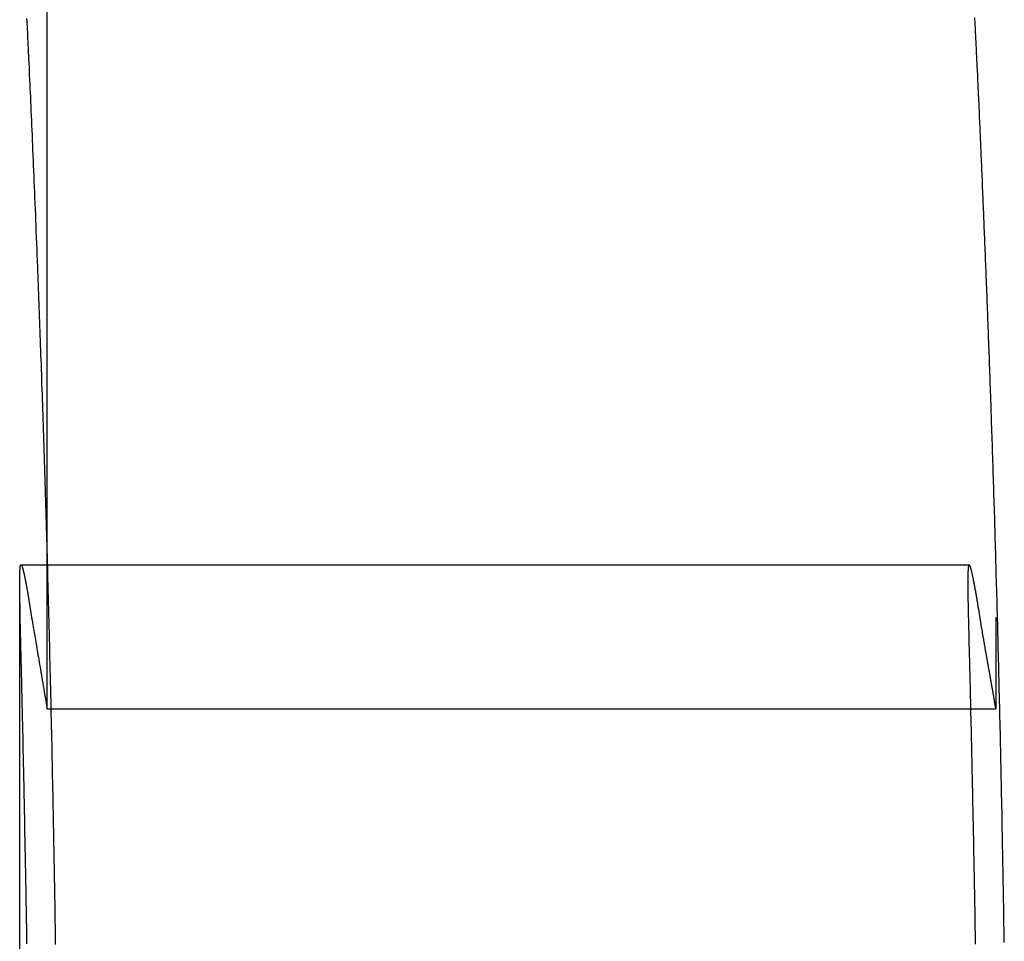
# Model space of a CAD drawing. Extents: x -119 to 398, y -248 to 180.
# Drawn here: x 249 to 250, y 75 to 76 of the extents above; entities that cross this region are included whole.
import ezdxf

# ---------------------------------------------------------------- set-up
doc = ezdxf.new("R2010")
doc.units = 0
doc.header["$LTSCALE"] = 10
doc.linetypes.add('VERDECKT', pattern=[0.375, 0.25, -0.125])
doc.layers.get('0').update_dxf_attribs({"linetype": 'CONTINUOUS'})
doc.layers.add('STEMPEL', color=3, linetype='CONTINUOUS')

# ---------------------------------------------------------------- blocks, each defined once
blk = doc.blocks.new('A$CE3707258')
at = {"color": 1, "linetype": 'VERDECKT', "extrusion": (-2e-16, 1, -2e-16)}
for p, q in [((-49.56443, 78.82901), (-49.56443, 74.96353)), ((-50.76527, 75.15208), (-50.76527, 77.94773)), ((-50.76527, 74.96353), (-50.76527, 75.14587)), ((-50.7651, 75.14587), (-49.59843, 75.14587)), ((-49.6, 72.05302), (-49.6, 75.1227)), ((-50.76527, 74.96353), (-49.56443, 74.96353))]:
    blk.add_line(p, q, dxfattribs=at)
at = {"color": 3, "linetype": 'CONTINUOUS', "extrusion": (-2e-16, 1, -2e-16)}
for p, q in [((-50.79846, 75.14587), (-50.7651, 75.14587)), ((-50.76527, 75.14587), (-50.76527, 75.15208)), ((-50.8, 72.05302), (-50.8, 75.1227))]:
    blk.add_line(p, q, dxfattribs=at)
at = {"color": 3}
for points in [[(-50.7912, 75.8372, 0), (-50.7911, 75.8339, 0), (-50.7909, 75.8304, 0), (-50.7907, 75.8269, 0), (-50.7905, 75.8232, 0), (-50.7903, 75.8194, 0), (-50.7902, 75.8156, 0), (-50.79, 75.8116, 0), (-50.7898, 75.8075, 0), (-50.7896, 75.8032, 0), (-50.7893, 75.7989, 0), (-50.7891, 75.7944, 0), (-50.7889, 75.7898, 0), (-50.7887, 75.7851, 0), (-50.7885, 75.7803, 0), (-50.7882, 75.7754, 0), (-50.788, 75.7703, 0), (-50.7878, 75.7651, 0), (-50.7875, 75.7597, 0), (-50.7873, 75.7543, 0), (-50.787, 75.7487, 0), (-50.7868, 75.7431, 0), (-50.7865, 75.7374, 0), (-50.7862, 75.7316, 0), (-50.786, 75.7258, 0), (-50.7857, 75.7199, 0), (-50.7855, 75.714, 0), (-50.7852, 75.7079, 0), (-50.7849, 75.7018, 0), (-50.7847, 75.6957, 0), (-50.7844, 75.6895, 0), (-50.7841, 75.6832, 0), (-50.7839, 75.6769, 0), (-50.7836, 75.6705, 0), (-50.7833, 75.664, 0), (-50.783, 75.6575, 0), (-50.7828, 75.6509, 0), (-50.7825, 75.6443, 0), (-50.7822, 75.6376, 0), (-50.7819, 75.6308, 0), (-50.7817, 75.624, 0), (-50.7814, 75.6171, 0), (-50.7811, 75.6102, 0), (-50.7808, 75.6032, 0), (-50.7805, 75.5961, 0), (-50.7802, 75.589, 0), (-50.78, 75.5819, 0), (-50.7797, 75.5747, 0), (-50.7794, 75.5674, 0), (-50.7791, 75.5601, 0), (-50.7788, 75.5527, 0), (-50.7785, 75.5453, 0), (-50.7782, 75.5378, 0), (-50.7779, 75.5303, 0), (-50.7776, 75.5227, 0)], [(-50.7776, 75.5227, 0), (-50.7774, 75.5171, 0), (-50.7772, 75.5115, 0), (-50.777, 75.5058, 0), (-50.7768, 75.5001, 0), (-50.7765, 75.4944, 0), (-50.7763, 75.4887, 0), (-50.7761, 75.4829, 0), (-50.7759, 75.4771, 0), (-50.7757, 75.4713, 0), (-50.7754, 75.4654, 0), (-50.7752, 75.4596, 0), (-50.775, 75.4536, 0), (-50.7748, 75.4477, 0), (-50.7746, 75.4417, 0), (-50.7743, 75.4357, 0), (-50.7741, 75.4297, 0), (-50.7739, 75.4236, 0), (-50.7737, 75.4175, 0), (-50.7735, 75.4114, 0), (-50.7732, 75.4052, 0), (-50.773, 75.3991, 0), (-50.7728, 75.3928, 0), (-50.7726, 75.3866, 0), (-50.7724, 75.3803, 0), (-50.7722, 75.374, 0), (-50.7719, 75.3677, 0), (-50.7717, 75.3613, 0), (-50.7715, 75.3549, 0), (-50.7713, 75.3485, 0), (-50.7711, 75.3421, 0), (-50.7709, 75.3356, 0), (-50.7706, 75.3291, 0), (-50.7704, 75.3225, 0), (-50.7702, 75.316, 0), (-50.77, 75.3094, 0), (-50.7698, 75.3027, 0), (-50.7696, 75.2961, 0), (-50.7694, 75.2894, 0), (-50.7691, 75.2827, 0), (-50.7689, 75.2759, 0), (-50.7687, 75.2691, 0), (-50.7685, 75.2623, 0), (-50.7683, 75.2555, 0), (-50.7681, 75.2486, 0), (-50.7679, 75.2417, 0), (-50.7677, 75.2348, 0), (-50.7675, 75.2278, 0), (-50.7673, 75.2208, 0), (-50.767, 75.2138, 0), (-50.7668, 75.2068, 0), (-50.7666, 75.1997, 0), (-50.7664, 75.1926, 0), (-50.7662, 75.1854, 0), (-50.766, 75.1783, 0), (-50.7658, 75.1711, 0), (-50.7656, 75.1639, 0), (-50.7654, 75.1566, 0), (-50.7652, 75.1493, 0), (-50.765, 75.142, 0), (-50.7648, 75.1346, 0), (-50.7646, 75.1273, 0), (-50.7644, 75.1199, 0), (-50.7642, 75.1124, 0), (-50.764, 75.105, 0), (-50.7638, 75.0975, 0), (-50.7636, 75.0899, 0), (-50.7634, 75.0824, 0), (-50.7632, 75.0748, 0), (-50.763, 75.0672, 0), (-50.7628, 75.0595, 0), (-50.7626, 75.0518, 0), (-50.7624, 75.0441, 0), (-50.7622, 75.0364, 0), (-50.7621, 75.0286, 0), (-50.7619, 75.0208, 0), (-50.7617, 75.013, 0), (-50.7615, 75.0051, 0), (-50.7613, 74.9972, 0), (-50.7611, 74.9893, 0), (-50.7609, 74.9814, 0), (-50.7607, 74.9734, 0), (-50.7606, 74.9654, 0), (-50.7604, 74.9574, 0), (-50.7602, 74.9495, 0), (-50.76, 74.9415, 0), (-50.7599, 74.9336, 0), (-50.7597, 74.9257, 0), (-50.7595, 74.9178, 0), (-50.7593, 74.9099, 0), (-50.7592, 74.902, 0), (-50.759, 74.8941, 0), (-50.7588, 74.8863, 0), (-50.7587, 74.8785, 0), (-50.7585, 74.8707, 0), (-50.7584, 74.8629, 0), (-50.7582, 74.8551, 0), (-50.7581, 74.8473, 0), (-50.7579, 74.8396, 0), (-50.7578, 74.8318, 0), (-50.7576, 74.8241, 0), (-50.7575, 74.8164, 0), (-50.7573, 74.8087, 0), (-50.7572, 74.801, 0), (-50.757, 74.7934, 0), (-50.7569, 74.7857, 0), (-50.7568, 74.7781, 0), (-50.7566, 74.7705, 0), (-50.7565, 74.7629, 0), (-50.7564, 74.7553, 0), (-50.7562, 74.7477, 0), (-50.7561, 74.7402, 0), (-50.756, 74.7326, 0), (-50.7558, 74.7251, 0), (-50.7557, 74.7176, 0), (-50.7556, 74.7101, 0), (-50.7555, 74.7026, 0), (-50.7554, 74.6952, 0), (-50.7552, 74.6877, 0), (-50.7551, 74.6803, 0), (-50.755, 74.6728, 0), (-50.7549, 74.6654, 0)], [(-50.7932, 74.7994, 0), (-50.7933, 74.8036, 0), (-50.7933, 74.8078, 0), (-50.7934, 74.8119, 0), (-50.7935, 74.816, 0), (-50.7936, 74.82, 0), (-50.7936, 74.8241, 0), (-50.7937, 74.8281, 0), (-50.7938, 74.832, 0), (-50.7939, 74.836, 0), (-50.7939, 74.8399, 0), (-50.794, 74.8437, 0), (-50.7941, 74.8476, 0), (-50.7942, 74.8514, 0), (-50.7942, 74.8552, 0), (-50.7943, 74.8589, 0), (-50.7944, 74.8626, 0), (-50.7945, 74.8663, 0), (-50.7945, 74.87, 0), (-50.7946, 74.8736, 0), (-50.7947, 74.8772, 0), (-50.7948, 74.8808, 0), (-50.7948, 74.8843, 0), (-50.7949, 74.8878, 0), (-50.795, 74.8913, 0), (-50.7951, 74.8947, 0), (-50.7951, 74.8981, 0), (-50.7952, 74.9015, 0), (-50.7953, 74.9049, 0), (-50.7954, 74.9082, 0), (-50.7954, 74.9115, 0), (-50.7955, 74.9148, 0), (-50.7956, 74.918, 0), (-50.7956, 74.9212, 0), (-50.7957, 74.9244, 0), (-50.7958, 74.9276, 0), (-50.7958, 74.9307, 0), (-50.7959, 74.9338, 0), (-50.796, 74.9369, 0), (-50.7961, 74.9399, 0), (-50.7961, 74.9429, 0), (-50.7962, 74.9459, 0), (-50.7963, 74.9488, 0), (-50.7963, 74.9518, 0), (-50.7964, 74.9547, 0), (-50.7965, 74.9575, 0), (-50.7965, 74.9604, 0), (-50.7966, 74.9632, 0), (-50.7967, 74.966, 0), (-50.7967, 74.9687, 0), (-50.7968, 74.9715, 0), (-50.7968, 74.9742, 0), (-50.7969, 74.9768, 0), (-50.797, 74.9795, 0), (-50.797, 74.9821, 0), (-50.7971, 74.9847, 0), (-50.7972, 74.9873, 0), (-50.7972, 74.9898, 0), (-50.7973, 74.9923, 0), (-50.7973, 74.9948, 0), (-50.7974, 74.9973, 0), (-50.7975, 74.9997, 0), (-50.7975, 75.0021, 0), (-50.7976, 75.0045, 0), (-50.7976, 75.0068, 0), (-50.7977, 75.0092, 0), (-50.7977, 75.0115, 0), (-50.7978, 75.0137, 0), (-50.7978, 75.016, 0), (-50.7979, 75.0182, 0), (-50.798, 75.0204, 0), (-50.798, 75.0226, 0), (-50.7981, 75.0248, 0), (-50.7981, 75.0269, 0), (-50.7982, 75.029, 0), (-50.7982, 75.0311, 0), (-50.7983, 75.0332, 0), (-50.7983, 75.0352, 0), (-50.7984, 75.0373, 0), (-50.7984, 75.0393, 0), (-50.7985, 75.0413, 0), (-50.7985, 75.0432, 0), (-50.7986, 75.0452, 0), (-50.7986, 75.0471, 0), (-50.7986, 75.049, 0), (-50.7987, 75.0509, 0), (-50.7987, 75.0528, 0), (-50.7988, 75.0546, 0), (-50.7988, 75.0565, 0), (-50.7989, 75.0583, 0), (-50.7989, 75.0601, 0), (-50.7989, 75.0618, 0), (-50.799, 75.0636, 0), (-50.799, 75.0653, 0), (-50.7991, 75.067, 0), (-50.7991, 75.0687, 0), (-50.7991, 75.0704, 0), (-50.7992, 75.072, 0), (-50.7992, 75.0737, 0), (-50.7992, 75.0753, 0), (-50.7993, 75.0769, 0), (-50.7993, 75.0785, 0), (-50.7993, 75.08, 0), (-50.7994, 75.0815, 0), (-50.7994, 75.0831, 0), (-50.7994, 75.0845, 0), (-50.7995, 75.086, 0), (-50.7995, 75.0875, 0), (-50.7995, 75.0889, 0), (-50.7995, 75.0903, 0), (-50.7996, 75.0917, 0), (-50.7996, 75.0931, 0), (-50.7996, 75.0945, 0), (-50.7996, 75.0958, 0), (-50.7997, 75.0971, 0), (-50.7997, 75.0984, 0), (-50.7997, 75.0997, 0), (-50.7997, 75.101, 0), (-50.7997, 75.1022, 0), (-50.7998, 75.1035, 0), (-50.7998, 75.1047, 0), (-50.7998, 75.1059, 0), (-50.7998, 75.107, 0), (-50.7998, 75.1082, 0), (-50.7998, 75.1093, 0), (-50.7998, 75.1104, 0), (-50.7999, 75.1115, 0), (-50.7999, 75.1126, 0), (-50.7999, 75.1137, 0), (-50.7999, 75.1147, 0), (-50.7999, 75.1158, 0), (-50.7999, 75.1168, 0), (-50.7999, 75.1178, 0), (-50.7999, 75.1187, 0), (-50.7999, 75.1197, 0), (-50.7999, 75.1206, 0), (-50.7999, 75.1215, 0), (-50.7999, 75.1224, 0), (-50.7999, 75.1233, 0), (-50.7999, 75.1242, 0), (-50.7999, 75.125, 0), (-50.7999, 75.1259, 0), (-50.7999, 75.1267, 0), (-50.7999, 75.1275, 0), (-50.7999, 75.1282, 0), (-50.7999, 75.129, 0), (-50.7999, 75.1297, 0), (-50.7999, 75.1305, 0), (-50.7999, 75.1312, 0), (-50.7999, 75.1319, 0), (-50.7999, 75.1325, 0), (-50.7999, 75.1332, 0), (-50.7998, 75.1338, 0), (-50.7998, 75.1344, 0), (-50.7998, 75.135, 0), (-50.7998, 75.1356, 0), (-50.7998, 75.1362, 0), (-50.7998, 75.1368, 0), (-50.7997, 75.1373, 0), (-50.7997, 75.1378, 0), (-50.7997, 75.1383, 0), (-50.7997, 75.1388, 0), (-50.7997, 75.1393, 0), (-50.7996, 75.1397, 0), (-50.7996, 75.1402, 0), (-50.7996, 75.1406, 0), (-50.7995, 75.141, 0), (-50.7995, 75.1414, 0), (-50.7995, 75.1417, 0), (-50.7995, 75.1421, 0), (-50.7994, 75.1424, 0), (-50.7994, 75.1428, 0), (-50.7994, 75.1431, 0), (-50.7993, 75.1434, 0), (-50.7993, 75.1436, 0), (-50.7992, 75.1439, 0), (-50.7992, 75.1441, 0), (-50.7992, 75.1444, 0), (-50.7991, 75.1446, 0), (-50.7991, 75.1448, 0), (-50.799, 75.1449, 0), (-50.799, 75.1451, 0), (-50.7989, 75.1452, 0), (-50.7989, 75.1454, 0), (-50.7988, 75.1455, 0), (-50.7988, 75.1456, 0), (-50.7987, 75.1457, 0), (-50.7987, 75.1457, 0), (-50.7986, 75.1458, 0), (-50.7986, 75.1458, 0), (-50.7985, 75.1459, 0), (-50.7985, 75.1459, 0)], [(-50.7908, 74.666, 0), (-50.7909, 74.6718, 0), (-50.791, 74.6776, 0), (-50.791, 74.6833, 0), (-50.7911, 74.6889, 0), (-50.7912, 74.6946, 0), (-50.7913, 74.7001, 0), (-50.7914, 74.7057, 0), (-50.7915, 74.7112, 0), (-50.7916, 74.7167, 0), (-50.7917, 74.7221, 0), (-50.7918, 74.7276, 0), (-50.7919, 74.7329, 0), (-50.792, 74.7383, 0), (-50.7921, 74.7436, 0), (-50.7922, 74.7488, 0), (-50.7923, 74.754, 0), (-50.7924, 74.7592, 0), (-50.7925, 74.7644, 0), (-50.7926, 74.7695, 0), (-50.7927, 74.7746, 0), (-50.7928, 74.7796, 0), (-50.7929, 74.7846, 0), (-50.793, 74.7896, 0), (-50.7931, 74.7945, 0), (-50.7932, 74.7994, 0)]]:
    blk.add_polyline3d(points, dxfattribs=at)
at = {"color": 1}
for points in [[(-49.5771, 75.5227, 0), (-49.5773, 75.5269, 0), (-49.5774, 75.5311, 0), (-49.5776, 75.5352, 0), (-49.5778, 75.5394, 0), (-49.5779, 75.5435, 0), (-49.5781, 75.5476, 0), (-49.5783, 75.5517, 0), (-49.5784, 75.5558, 0), (-49.5786, 75.5598, 0), (-49.5787, 75.5639, 0), (-49.5789, 75.5679, 0), (-49.5791, 75.5719, 0), (-49.5792, 75.5759, 0), (-49.5794, 75.5799, 0), (-49.5796, 75.5838, 0), (-49.5797, 75.5878, 0), (-49.5799, 75.5917, 0), (-49.58, 75.5956, 0), (-49.5802, 75.5995, 0), (-49.5804, 75.6033, 0), (-49.5805, 75.6072, 0), (-49.5807, 75.611, 0), (-49.5808, 75.6148, 0), (-49.581, 75.6186, 0), (-49.5812, 75.6224, 0), (-49.5813, 75.6262, 0), (-49.5815, 75.6299, 0), (-49.5816, 75.6336, 0), (-49.5818, 75.6374, 0), (-49.5819, 75.641, 0), (-49.5821, 75.6447, 0), (-49.5823, 75.6484, 0), (-49.5824, 75.652, 0), (-49.5826, 75.6556, 0), (-49.5827, 75.6592, 0), (-49.5829, 75.6628, 0), (-49.583, 75.6663, 0), (-49.5832, 75.6699, 0), (-49.5833, 75.6734, 0), (-49.5835, 75.6769, 0), (-49.5836, 75.6804, 0), (-49.5838, 75.6838, 0), (-49.5839, 75.6873, 0), (-49.5841, 75.6907, 0), (-49.5842, 75.6941, 0), (-49.5844, 75.6975, 0), (-49.5845, 75.7008, 0), (-49.5847, 75.7042, 0), (-49.5848, 75.7075, 0), (-49.585, 75.7108, 0), (-49.5851, 75.7141, 0), (-49.5853, 75.7173, 0), (-49.5854, 75.7206, 0), (-49.5856, 75.7238, 0), (-49.5857, 75.727, 0), (-49.5858, 75.7302, 0), (-49.586, 75.7333, 0), (-49.5861, 75.7365, 0), (-49.5863, 75.7396, 0), (-49.5864, 75.7427, 0), (-49.5866, 75.7458, 0), (-49.5867, 75.7488, 0), (-49.5868, 75.7519, 0), (-49.587, 75.7549, 0), (-49.5871, 75.7579, 0), (-49.5873, 75.7609, 0), (-49.5874, 75.7638, 0), (-49.5875, 75.7668, 0), (-49.5877, 75.7697, 0), (-49.5878, 75.7726, 0), (-49.588, 75.7754, 0), (-49.5881, 75.7783, 0), (-49.5882, 75.7811, 0), (-49.5884, 75.7839, 0), (-49.5885, 75.7867, 0), (-49.5886, 75.7894, 0), (-49.5888, 75.7922, 0), (-49.5889, 75.7949, 0), (-49.589, 75.7976, 0), (-49.5892, 75.8003, 0), (-49.5893, 75.8029, 0), (-49.5894, 75.8055, 0), (-49.5895, 75.8081, 0), (-49.5897, 75.8107, 0), (-49.5898, 75.8133, 0), (-49.5899, 75.8158, 0), (-49.5901, 75.8184, 0), (-49.5902, 75.8208, 0), (-49.5903, 75.8233, 0), (-49.5904, 75.8258, 0), (-49.5906, 75.8282, 0), (-49.5907, 75.8306, 0), (-49.5908, 75.833, 0), (-49.5909, 75.8353, 0), (-49.5911, 75.8377, 0)], [(-49.5538, 74.668, 0), (-49.5539, 74.6757, 0), (-49.554, 74.6834, 0), (-49.5542, 74.6911, 0), (-49.5543, 74.6988, 0), (-49.5544, 74.7065, 0), (-49.5545, 74.7141, 0), (-49.5547, 74.7217, 0), (-49.5548, 74.7293, 0), (-49.5549, 74.7369, 0), (-49.5551, 74.7444, 0), (-49.5552, 74.752, 0), (-49.5553, 74.7595, 0), (-49.5555, 74.7669, 0), (-49.5556, 74.7744, 0), (-49.5557, 74.7818, 0), (-49.5559, 74.7892, 0), (-49.556, 74.7966, 0), (-49.5562, 74.804, 0), (-49.5563, 74.8114, 0), (-49.5564, 74.8187, 0), (-49.5566, 74.826, 0), (-49.5567, 74.8332, 0), (-49.5569, 74.8405, 0), (-49.557, 74.8477, 0), (-49.5572, 74.8549, 0), (-49.5573, 74.8621, 0), (-49.5575, 74.8693, 0), (-49.5576, 74.8764, 0), (-49.5578, 74.8835, 0), (-49.5579, 74.8906, 0), (-49.5581, 74.8976, 0), (-49.5582, 74.9046, 0), (-49.5584, 74.9116, 0), (-49.5585, 74.9186, 0), (-49.5587, 74.9255, 0), (-49.5588, 74.9324, 0), (-49.559, 74.9393, 0), (-49.5591, 74.9462, 0), (-49.5593, 74.953, 0), (-49.5595, 74.9598, 0), (-49.5596, 74.9666, 0), (-49.5598, 74.9733, 0), (-49.5599, 74.9801, 0), (-49.5601, 74.9867, 0), (-49.5603, 74.9934, 0), (-49.5604, 75, 0), (-49.5606, 75.0066, 0), (-49.5607, 75.0132, 0), (-49.5609, 75.0197, 0), (-49.5611, 75.0262, 0), (-49.5612, 75.0327, 0), (-49.5614, 75.0392, 0), (-49.5616, 75.0456, 0), (-49.5617, 75.0519, 0), (-49.5619, 75.0583, 0), (-49.562, 75.0646, 0), (-49.5622, 75.0709, 0), (-49.5624, 75.0772, 0), (-49.5625, 75.0834, 0), (-49.5627, 75.0896, 0), (-49.5629, 75.0957, 0), (-49.563, 75.1018, 0), (-49.5632, 75.1079, 0), (-49.5634, 75.114, 0), (-49.5635, 75.12, 0), (-49.5637, 75.126, 0), (-49.5639, 75.1319, 0), (-49.564, 75.1378, 0), (-49.5642, 75.1437, 0), (-49.5644, 75.1496, 0), (-49.5645, 75.1554, 0), (-49.5647, 75.1612, 0), (-49.5649, 75.1669, 0), (-49.565, 75.1726, 0), (-49.5652, 75.1783, 0), (-49.5654, 75.1839, 0), (-49.5655, 75.1896, 0), (-49.5657, 75.1952, 0), (-49.5659, 75.2008, 0), (-49.566, 75.2064, 0), (-49.5662, 75.2119, 0), (-49.5664, 75.2175, 0), (-49.5665, 75.223, 0), (-49.5667, 75.2285, 0), (-49.5669, 75.234, 0), (-49.567, 75.2394, 0), (-49.5672, 75.2449, 0), (-49.5674, 75.2503, 0), (-49.5675, 75.2557, 0), (-49.5677, 75.2611, 0), (-49.5679, 75.2664, 0), (-49.568, 75.2718, 0), (-49.5682, 75.2771, 0), (-49.5684, 75.2824, 0), (-49.5686, 75.2877, 0), (-49.5687, 75.2929, 0), (-49.5689, 75.2982, 0), (-49.5691, 75.3034, 0), (-49.5692, 75.3086, 0), (-49.5694, 75.3138, 0), (-49.5696, 75.3189, 0), (-49.5698, 75.3241, 0), (-49.5699, 75.3292, 0), (-49.5701, 75.3343, 0), (-49.5703, 75.3394, 0), (-49.5705, 75.3445, 0), (-49.5706, 75.3495, 0), (-49.5708, 75.3545, 0), (-49.571, 75.3596, 0), (-49.5711, 75.3645, 0), (-49.5713, 75.3695, 0), (-49.5715, 75.3745, 0), (-49.5717, 75.3794, 0), (-49.5718, 75.3843, 0), (-49.572, 75.3892, 0), (-49.5722, 75.3941, 0), (-49.5724, 75.3989, 0), (-49.5725, 75.4037, 0), (-49.5727, 75.4086, 0), (-49.5729, 75.4134, 0), (-49.5731, 75.4181, 0), (-49.5732, 75.4229, 0), (-49.5734, 75.4276, 0), (-49.5736, 75.4323, 0), (-49.5738, 75.437, 0), (-49.5739, 75.4417, 0), (-49.5741, 75.4464, 0), (-49.5743, 75.451, 0), (-49.5745, 75.4556, 0), (-49.5746, 75.4602, 0), (-49.5748, 75.4648, 0), (-49.575, 75.4694, 0), (-49.5752, 75.4739, 0), (-49.5753, 75.4785, 0), (-49.5755, 75.483, 0), (-49.5757, 75.4875, 0), (-49.5759, 75.4919, 0), (-49.576, 75.4964, 0), (-49.5762, 75.5008, 0), (-49.5764, 75.5052, 0), (-49.5766, 75.5096, 0), (-49.5767, 75.514, 0), (-49.5769, 75.5184, 0), (-49.5771, 75.5227, 0)], [(-50.7985, 75.1459, 0), (-50.7984, 75.1459, 0), (-50.7984, 75.1459, 0), (-50.7983, 75.1458, 0), (-50.7983, 75.1458, 0), (-50.7982, 75.1458, 0), (-50.7982, 75.1458, 0), (-50.7981, 75.1457, 0), (-50.7981, 75.1457, 0), (-50.798, 75.1456, 0), (-50.798, 75.1456, 0), (-50.7979, 75.1455, 0), (-50.7979, 75.1454, 0), (-50.7978, 75.1454, 0), (-50.7978, 75.1453, 0), (-50.7977, 75.1452, 0), (-50.7977, 75.1451, 0), (-50.7976, 75.145, 0), (-50.7976, 75.1449, 0), (-50.7975, 75.1448, 0), (-50.7975, 75.1447, 0), (-50.7974, 75.1445, 0), (-50.7973, 75.1444, 0), (-50.7973, 75.1443, 0), (-50.7972, 75.1441, 0), (-50.7972, 75.144, 0), (-50.7971, 75.1438, 0), (-50.797, 75.1437, 0), (-50.797, 75.1435, 0), (-50.7969, 75.1433, 0), (-50.7969, 75.1432, 0), (-50.7968, 75.143, 0), (-50.7967, 75.1428, 0), (-50.7967, 75.1426, 0), (-50.7966, 75.1424, 0), (-50.7965, 75.1422, 0), (-50.7965, 75.142, 0), (-50.7964, 75.1418, 0), (-50.7963, 75.1415, 0), (-50.7963, 75.1413, 0), (-50.7962, 75.1411, 0), (-50.7961, 75.1408, 0), (-50.7961, 75.1406, 0), (-50.796, 75.1403, 0), (-50.7959, 75.1401, 0), (-50.7958, 75.1398, 0), (-50.7958, 75.1395, 0), (-50.7957, 75.1392, 0), (-50.7956, 75.139, 0), (-50.7956, 75.1387, 0), (-50.7955, 75.1384, 0), (-50.7954, 75.1381, 0), (-50.7953, 75.1378, 0), (-50.7952, 75.1374, 0), (-50.7952, 75.1371, 0), (-50.7951, 75.1368, 0), (-50.795, 75.1365, 0), (-50.7949, 75.1361, 0), (-50.7949, 75.1358, 0), (-50.7948, 75.1354, 0), (-50.7947, 75.1351, 0), (-50.7946, 75.1347, 0), (-50.7945, 75.1343, 0), (-50.7944, 75.134, 0), (-50.7944, 75.1336, 0), (-50.7943, 75.1332, 0), (-50.7942, 75.1328, 0), (-50.7941, 75.1324, 0), (-50.794, 75.132, 0), (-50.7939, 75.1316, 0), (-50.7938, 75.1312, 0), (-50.7938, 75.1308, 0), (-50.7937, 75.1303, 0), (-50.7936, 75.1299, 0), (-50.7935, 75.1295, 0), (-50.7934, 75.129, 0), (-50.7933, 75.1286, 0), (-50.7932, 75.1281, 0), (-50.7931, 75.1276, 0), (-50.793, 75.1272, 0), (-50.7929, 75.1267, 0), (-50.7928, 75.1262, 0), (-50.7927, 75.1257, 0), (-50.7927, 75.1252, 0), (-50.7926, 75.1247, 0), (-50.7925, 75.1242, 0), (-50.7924, 75.1237, 0), (-50.7923, 75.1232, 0), (-50.7922, 75.1227, 0), (-50.7921, 75.1221, 0), (-50.792, 75.1216, 0), (-50.7919, 75.1211, 0), (-50.7918, 75.1205, 0), (-50.7917, 75.12, 0), (-50.7916, 75.1194, 0), (-50.7915, 75.1188, 0), (-50.7914, 75.1183, 0), (-50.7912, 75.1177, 0), (-50.7911, 75.1171, 0), (-50.791, 75.1165, 0), (-50.7909, 75.1159, 0), (-50.7908, 75.1153, 0), (-50.7907, 75.1147, 0), (-50.7906, 75.1141, 0), (-50.7905, 75.1135, 0), (-50.7904, 75.1129, 0), (-50.7903, 75.1122, 0), (-50.7902, 75.1116, 0), (-50.7901, 75.111, 0), (-50.79, 75.1103, 0), (-50.7898, 75.1097, 0), (-50.7897, 75.109, 0), (-50.7896, 75.1083, 0), (-50.7895, 75.1077, 0), (-50.7894, 75.107, 0), (-50.7893, 75.1063, 0), (-50.7892, 75.1056, 0), (-50.789, 75.1049, 0), (-50.7889, 75.1042, 0), (-50.7888, 75.1035, 0), (-50.7887, 75.1028, 0), (-50.7886, 75.1021, 0), (-50.7884, 75.1013, 0), (-50.7883, 75.1006, 0), (-50.7882, 75.0999, 0), (-50.7881, 75.0991, 0), (-50.788, 75.0984, 0), (-50.7878, 75.0976, 0), (-50.7877, 75.0969, 0), (-50.7876, 75.0961, 0), (-50.7875, 75.0953, 0), (-50.7873, 75.0946, 0), (-50.7872, 75.0938, 0), (-50.7871, 75.093, 0), (-50.787, 75.0922, 0), (-50.7868, 75.0914, 0), (-50.7867, 75.0906, 0), (-50.7866, 75.0898, 0), (-50.7865, 75.0889, 0), (-50.7863, 75.0881, 0), (-50.7862, 75.0873, 0), (-50.7861, 75.0864, 0), (-50.7859, 75.0856, 0), (-50.7858, 75.0847, 0), (-50.7857, 75.0839, 0), (-50.7855, 75.083, 0), (-50.7854, 75.0822, 0), (-50.7853, 75.0812, 0), (-50.7851, 75.0802, 0), (-50.7849, 75.0791, 0), (-50.7847, 75.0779, 0), (-50.7845, 75.0765, 0), (-50.7843, 75.0751, 0), (-50.784, 75.0736, 0), (-50.7837, 75.072, 0), (-50.7834, 75.0702, 0), (-50.7831, 75.0684, 0), (-50.7828, 75.0665, 0), (-50.7825, 75.0646, 0), (-50.7821, 75.0625, 0), (-50.7818, 75.0603, 0), (-50.7814, 75.0581, 0), (-50.781, 75.0558, 0), (-50.7806, 75.0534, 0), (-50.7802, 75.0509, 0), (-50.7797, 75.0484, 0), (-50.7793, 75.0458, 0), (-50.7788, 75.0431, 0), (-50.7784, 75.0404, 0), (-50.7779, 75.0376, 0), (-50.7774, 75.0347, 0), (-50.7769, 75.0318, 0), (-50.7764, 75.0288, 0), (-50.7759, 75.0257, 0), (-50.7753, 75.0226, 0), (-50.7748, 75.0195, 0), (-50.7742, 75.0163, 0), (-50.7737, 75.013, 0), (-50.7731, 75.0097, 0), (-50.7725, 75.0064, 0), (-50.772, 75.003, 0), (-50.7714, 74.9996, 0), (-50.7708, 74.9961, 0), (-50.7702, 74.9926, 0), (-50.7696, 74.9891, 0), (-50.769, 74.9855, 0), (-50.7684, 74.9819, 0), (-50.7678, 74.9783, 0), (-50.7671, 74.9746, 0), (-50.7665, 74.9709, 0), (-50.7659, 74.9672, 0), (-50.7653, 74.9635, 0)], [(-49.5984, 75.1459, 0), (-49.5985, 75.1459, 0), (-49.5985, 75.1459, 0), (-49.5985, 75.1458, 0), (-49.5985, 75.1458, 0), (-49.5986, 75.1458, 0), (-49.5986, 75.1458, 0), (-49.5986, 75.1458, 0), (-49.5987, 75.1457, 0), (-49.5987, 75.1457, 0), (-49.5987, 75.1457, 0), (-49.5987, 75.1456, 0), (-49.5988, 75.1456, 0), (-49.5988, 75.1455, 0), (-49.5988, 75.1455, 0), (-49.5989, 75.1454, 0), (-49.5989, 75.1453, 0), (-49.5989, 75.1453, 0), (-49.5989, 75.1452, 0), (-49.599, 75.1451, 0), (-49.599, 75.145, 0), (-49.599, 75.145, 0), (-49.599, 75.1449, 0), (-49.5991, 75.1448, 0), (-49.5991, 75.1447, 0), (-49.5991, 75.1446, 0), (-49.5991, 75.1445, 0), (-49.5991, 75.1444, 0), (-49.5992, 75.1443, 0), (-49.5992, 75.1441, 0), (-49.5992, 75.144, 0), (-49.5992, 75.1439, 0), (-49.5993, 75.1437, 0), (-49.5993, 75.1436, 0), (-49.5993, 75.1435, 0), (-49.5993, 75.1433, 0), (-49.5993, 75.1432, 0), (-49.5994, 75.143, 0), (-49.5994, 75.1429, 0), (-49.5994, 75.1427, 0), (-49.5994, 75.1425, 0), (-49.5994, 75.1424, 0), (-49.5994, 75.1422, 0), (-49.5995, 75.142, 0), (-49.5995, 75.1418, 0), (-49.5995, 75.1416, 0), (-49.5995, 75.1414, 0), (-49.5995, 75.1412, 0), (-49.5996, 75.141, 0), (-49.5996, 75.1408, 0), (-49.5996, 75.1406, 0), (-49.5996, 75.1404, 0), (-49.5996, 75.1402, 0), (-49.5996, 75.1399, 0), (-49.5996, 75.1397, 0), (-49.5997, 75.1395, 0), (-49.5997, 75.1392, 0), (-49.5997, 75.139, 0), (-49.5997, 75.1387, 0), (-49.5997, 75.1385, 0), (-49.5997, 75.1382, 0), (-49.5997, 75.138, 0), (-49.5997, 75.1377, 0), (-49.5998, 75.1374, 0), (-49.5998, 75.1371, 0), (-49.5998, 75.1368, 0), (-49.5998, 75.1366, 0), (-49.5998, 75.1363, 0), (-49.5998, 75.136, 0), (-49.5998, 75.1357, 0), (-49.5998, 75.1354, 0), (-49.5998, 75.135, 0), (-49.5999, 75.1347, 0), (-49.5999, 75.1344, 0), (-49.5999, 75.1341, 0), (-49.5999, 75.1337, 0), (-49.5999, 75.1334, 0), (-49.5999, 75.1331, 0), (-49.5999, 75.1327, 0), (-49.5999, 75.1324, 0), (-49.5999, 75.132, 0), (-49.5999, 75.1316, 0), (-49.5999, 75.1313, 0), (-49.5999, 75.1309, 0), (-49.5999, 75.1305, 0), (-49.5999, 75.1301, 0), (-49.5999, 75.1298, 0), (-49.6, 75.1294, 0), (-49.6, 75.129, 0), (-49.6, 75.1286, 0), (-49.6, 75.1281, 0), (-49.6, 75.1277, 0), (-49.6, 75.1273, 0), (-49.6, 75.1269, 0), (-49.6, 75.1265, 0), (-49.6, 75.126, 0), (-49.6, 75.1256, 0), (-49.6, 75.1252, 0), (-49.6, 75.1247, 0), (-49.6, 75.1242, 0), (-49.6, 75.1238, 0), (-49.6, 75.1233, 0), (-49.6, 75.1229, 0), (-49.6, 75.1224, 0), (-49.6, 75.1219, 0), (-49.6, 75.1214, 0), (-49.6, 75.1209, 0), (-49.6, 75.1204, 0), (-49.6, 75.1199, 0), (-49.6, 75.1194, 0), (-49.6, 75.1189, 0), (-49.6, 75.1184, 0), (-49.6, 75.1179, 0), (-49.6, 75.1173, 0), (-49.6, 75.1168, 0), (-49.6, 75.1163, 0), (-49.6, 75.1157, 0), (-49.6, 75.1152, 0), (-49.6, 75.1146, 0), (-49.5999, 75.114, 0), (-49.5999, 75.1135, 0), (-49.5999, 75.1129, 0), (-49.5999, 75.1123, 0), (-49.5999, 75.1117, 0), (-49.5999, 75.1112, 0), (-49.5999, 75.1106, 0), (-49.5999, 75.11, 0), (-49.5999, 75.1094, 0), (-49.5999, 75.1087, 0), (-49.5999, 75.1081, 0), (-49.5999, 75.1075, 0), (-49.5999, 75.1069, 0), (-49.5999, 75.1062, 0), (-49.5999, 75.1056, 0), (-49.5998, 75.105, 0), (-49.5998, 75.1043, 0), (-49.5998, 75.1037, 0), (-49.5998, 75.103, 0), (-49.5998, 75.1023, 0), (-49.5998, 75.1017, 0), (-49.5998, 75.101, 0), (-49.5998, 75.1003, 0), (-49.5998, 75.0996, 0), (-49.5998, 75.0989, 0), (-49.5997, 75.0982, 0), (-49.5997, 75.0975, 0), (-49.5997, 75.0968, 0), (-49.5997, 75.0961, 0), (-49.5997, 75.0953, 0), (-49.5997, 75.0946, 0), (-49.5997, 75.0939, 0), (-49.5996, 75.0931, 0), (-49.5996, 75.0924, 0), (-49.5996, 75.0916, 0), (-49.5996, 75.0909, 0), (-49.5996, 75.0901, 0), (-49.5996, 75.0893, 0), (-49.5996, 75.0885, 0), (-49.5995, 75.0878, 0), (-49.5995, 75.087, 0), (-49.5995, 75.0862, 0), (-49.5995, 75.0854, 0), (-49.5995, 75.0846, 0), (-49.5995, 75.0838, 0), (-49.5994, 75.0829, 0), (-49.5994, 75.0821, 0), (-49.5994, 75.0813, 0), (-49.5994, 75.0804, 0), (-49.5994, 75.0796, 0), (-49.5993, 75.0787, 0), (-49.5993, 75.0779, 0), (-49.5993, 75.077, 0), (-49.5993, 75.0762, 0), (-49.5993, 75.0753, 0), (-49.5992, 75.0744, 0), (-49.5992, 75.0735, 0), (-49.5992, 75.0726, 0), (-49.5992, 75.0717, 0), (-49.5992, 75.0708, 0), (-49.5991, 75.0699, 0), (-49.5991, 75.069, 0), (-49.5991, 75.0681, 0), (-49.5991, 75.0671, 0), (-49.5991, 75.0662, 0), (-49.599, 75.0652, 0), (-49.599, 75.0641, 0), (-49.599, 75.063, 0), (-49.5989, 75.0618, 0), (-49.5989, 75.0606, 0), (-49.5989, 75.0593, 0), (-49.5988, 75.0579, 0), (-49.5988, 75.0565, 0), (-49.5988, 75.055, 0), (-49.5987, 75.0535, 0), (-49.5987, 75.0518, 0), (-49.5986, 75.0501, 0), (-49.5986, 75.0484, 0), (-49.5986, 75.0465, 0), (-49.5985, 75.0446, 0), (-49.5985, 75.0427, 0), (-49.5984, 75.0406, 0), (-49.5983, 75.0385, 0), (-49.5983, 75.0363, 0), (-49.5982, 75.034, 0), (-49.5982, 75.0316, 0), (-49.5981, 75.0292, 0), (-49.598, 75.0266, 0), (-49.598, 75.024, 0), (-49.5979, 75.0213, 0), (-49.5978, 75.0185, 0), (-49.5978, 75.0157, 0), (-49.5977, 75.0127, 0), (-49.5976, 75.0096, 0), (-49.5976, 75.0065, 0), (-49.5975, 75.0033, 0), (-49.5974, 74.9999, 0), (-49.5973, 74.9965, 0), (-49.5972, 74.993, 0), (-49.5971, 74.9894, 0), (-49.597, 74.9857, 0), (-49.597, 74.9819, 0), (-49.5969, 74.978, 0), (-49.5968, 74.974, 0), (-49.5967, 74.9699, 0), (-49.5966, 74.9657, 0), (-49.5965, 74.9613, 0), (-49.5964, 74.9569, 0), (-49.5963, 74.9525, 0), (-49.5961, 74.9479, 0), (-49.596, 74.9433, 0), (-49.5959, 74.9386, 0), (-49.5958, 74.9339, 0), (-49.5957, 74.9291, 0), (-49.5956, 74.9242, 0), (-49.5955, 74.9193, 0), (-49.5954, 74.9142, 0), (-49.5953, 74.9092, 0), (-49.5952, 74.904, 0), (-49.595, 74.8988, 0), (-49.5949, 74.8935, 0), (-49.5948, 74.8882, 0), (-49.5947, 74.8827, 0), (-49.5946, 74.8772, 0), (-49.5945, 74.8717, 0), (-49.5943, 74.8661, 0), (-49.5942, 74.8604, 0), (-49.5941, 74.8546, 0), (-49.594, 74.8487, 0), (-49.5939, 74.8428, 0), (-49.5937, 74.8368, 0), (-49.5936, 74.8308, 0), (-49.5935, 74.8247, 0), (-49.5934, 74.8185, 0), (-49.5933, 74.8122, 0), (-49.5931, 74.8058, 0), (-49.593, 74.7994, 0)], [(-49.5644, 74.9635, 0), (-49.5646, 74.9646, 0), (-49.5648, 74.9657, 0), (-49.565, 74.9668, 0), (-49.5652, 74.9678, 0), (-49.5654, 74.9689, 0), (-49.5655, 74.97, 0), (-49.5657, 74.971, 0), (-49.5659, 74.9721, 0), (-49.5661, 74.9732, 0), (-49.5663, 74.9742, 0), (-49.5665, 74.9753, 0), (-49.5667, 74.9764, 0), (-49.5669, 74.9774, 0), (-49.567, 74.9785, 0), (-49.5672, 74.9796, 0), (-49.5674, 74.9806, 0), (-49.5676, 74.9817, 0), (-49.5678, 74.9827, 0), (-49.568, 74.9838, 0), (-49.5681, 74.9848, 0), (-49.5683, 74.9859, 0), (-49.5685, 74.9869, 0), (-49.5687, 74.988, 0), (-49.5689, 74.989, 0), (-49.5691, 74.99, 0), (-49.5693, 74.9911, 0), (-49.5694, 74.9921, 0), (-49.5696, 74.9932, 0), (-49.5698, 74.9942, 0), (-49.57, 74.9952, 0), (-49.5702, 74.9963, 0), (-49.5704, 74.9973, 0), (-49.5705, 74.9983, 0), (-49.5707, 74.9993, 0), (-49.5709, 75.0004, 0), (-49.5711, 75.0014, 0), (-49.5713, 75.0024, 0), (-49.5714, 75.0034, 0), (-49.5716, 75.0044, 0), (-49.5718, 75.0055, 0), (-49.572, 75.0065, 0), (-49.5722, 75.0075, 0), (-49.5723, 75.0085, 0), (-49.5725, 75.0095, 0), (-49.5727, 75.0105, 0), (-49.5729, 75.0115, 0), (-49.5731, 75.0125, 0), (-49.5732, 75.0135, 0), (-49.5734, 75.0145, 0), (-49.5736, 75.0155, 0), (-49.5738, 75.0165, 0), (-49.5739, 75.0175, 0), (-49.5741, 75.0185, 0), (-49.5743, 75.0194, 0), (-49.5745, 75.0204, 0), (-49.5746, 75.0214, 0), (-49.5748, 75.0224, 0), (-49.575, 75.0234, 0), (-49.5752, 75.0243, 0), (-49.5753, 75.0253, 0), (-49.5755, 75.0263, 0), (-49.5757, 75.0273, 0), (-49.5758, 75.0282, 0), (-49.576, 75.0292, 0), (-49.5762, 75.0301, 0), (-49.5764, 75.0311, 0), (-49.5765, 75.0321, 0), (-49.5767, 75.033, 0), (-49.5769, 75.034, 0), (-49.577, 75.0349, 0), (-49.5772, 75.0358, 0), (-49.5774, 75.0368, 0), (-49.5775, 75.0377, 0), (-49.5777, 75.0387, 0), (-49.5779, 75.0396, 0), (-49.578, 75.0405, 0), (-49.5782, 75.0415, 0), (-49.5783, 75.0424, 0), (-49.5785, 75.0433, 0), (-49.5787, 75.0442, 0), (-49.5788, 75.0452, 0), (-49.579, 75.0461, 0), (-49.5792, 75.047, 0), (-49.5793, 75.0479, 0), (-49.5795, 75.0488, 0), (-49.5796, 75.0497, 0), (-49.5798, 75.0506, 0), (-49.5799, 75.0515, 0), (-49.5801, 75.0524, 0), (-49.5802, 75.0533, 0), (-49.5804, 75.0542, 0), (-49.5806, 75.0551, 0), (-49.5807, 75.056, 0), (-49.5809, 75.0569, 0), (-49.581, 75.0577, 0), (-49.5812, 75.0586, 0), (-49.5813, 75.0595, 0), (-49.5815, 75.0604, 0), (-49.5816, 75.0612, 0), (-49.5817, 75.0621, 0), (-49.5819, 75.0629, 0), (-49.582, 75.0638, 0), (-49.5822, 75.0647, 0), (-49.5823, 75.0655, 0), (-49.5825, 75.0664, 0), (-49.5826, 75.0672, 0), (-49.5828, 75.068, 0), (-49.5829, 75.0689, 0), (-49.583, 75.0697, 0), (-49.5832, 75.0706, 0), (-49.5833, 75.0714, 0), (-49.5834, 75.0722, 0), (-49.5836, 75.073, 0), (-49.5837, 75.0739, 0), (-49.5838, 75.0747, 0), (-49.584, 75.0755, 0), (-49.5841, 75.0763, 0), (-49.5842, 75.0771, 0), (-49.5844, 75.0779, 0), (-49.5845, 75.0787, 0), (-49.5846, 75.0795, 0), (-49.5847, 75.0803, 0), (-49.5849, 75.0811, 0), (-49.585, 75.0819, 0), (-49.5851, 75.0827, 0), (-49.5853, 75.0835, 0), (-49.5854, 75.0844, 0), (-49.5855, 75.0853, 0), (-49.5857, 75.0862, 0), (-49.5858, 75.0872, 0), (-49.586, 75.0882, 0), (-49.5862, 75.0892, 0), (-49.5863, 75.0903, 0), (-49.5865, 75.0913, 0), (-49.5867, 75.0924, 0), (-49.5869, 75.0936, 0), (-49.5871, 75.0947, 0), (-49.5872, 75.0959, 0), (-49.5874, 75.0971, 0), (-49.5876, 75.0983, 0), (-49.5878, 75.0995, 0), (-49.5881, 75.1007, 0), (-49.5883, 75.1019, 0), (-49.5885, 75.1032, 0), (-49.5887, 75.1045, 0), (-49.5889, 75.1057, 0), (-49.5891, 75.107, 0), (-49.5893, 75.1083, 0), (-49.5896, 75.1096, 0), (-49.5898, 75.1108, 0), (-49.59, 75.1121, 0), (-49.5902, 75.1134, 0), (-49.5905, 75.1147, 0), (-49.5907, 75.116, 0), (-49.5909, 75.1172, 0), (-49.5912, 75.1185, 0), (-49.5914, 75.1197, 0), (-49.5916, 75.121, 0), (-49.5919, 75.1222, 0), (-49.5921, 75.1234, 0), (-49.5923, 75.1246, 0), (-49.5926, 75.1258, 0), (-49.5928, 75.127, 0), (-49.593, 75.1281, 0), (-49.5933, 75.1292, 0), (-49.5935, 75.1303, 0), (-49.5937, 75.1314, 0), (-49.594, 75.1324, 0), (-49.5942, 75.1335, 0), (-49.5944, 75.1344, 0), (-49.5946, 75.1354, 0), (-49.5949, 75.1363, 0), (-49.5951, 75.1372, 0), (-49.5953, 75.1381, 0), (-49.5955, 75.1389, 0), (-49.5957, 75.1397, 0), (-49.5959, 75.1404, 0), (-49.5961, 75.1411, 0), (-49.5963, 75.1418, 0), (-49.5965, 75.1424, 0), (-49.5967, 75.143, 0), (-49.5969, 75.1435, 0), (-49.5971, 75.144, 0), (-49.5973, 75.1444, 0), (-49.5975, 75.1448, 0), (-49.5976, 75.1451, 0), (-49.5978, 75.1454, 0), (-49.598, 75.1456, 0), (-49.5981, 75.1457, 0), (-49.5983, 75.1458, 0), (-49.5984, 75.1459, 0)], [(-49.593, 74.7994, 0), (-49.5929, 74.7961, 0), (-49.5929, 74.7927, 0), (-49.5928, 74.7894, 0), (-49.5927, 74.786, 0), (-49.5927, 74.7826, 0), (-49.5926, 74.7792, 0), (-49.5925, 74.7758, 0), (-49.5925, 74.7723, 0), (-49.5924, 74.7688, 0), (-49.5923, 74.7654, 0), (-49.5923, 74.7619, 0), (-49.5922, 74.7584, 0), (-49.5921, 74.7548, 0), (-49.5921, 74.7513, 0), (-49.592, 74.7478, 0), (-49.5919, 74.7442, 0), (-49.5919, 74.7406, 0), (-49.5918, 74.737, 0), (-49.5917, 74.7334, 0), (-49.5917, 74.7297, 0), (-49.5916, 74.7261, 0), (-49.5915, 74.7224, 0), (-49.5915, 74.7187, 0), (-49.5914, 74.7151, 0), (-49.5913, 74.7113, 0), (-49.5913, 74.7076, 0), (-49.5912, 74.7039, 0), (-49.5911, 74.7001, 0), (-49.5911, 74.6963, 0), (-49.591, 74.6926, 0), (-49.5909, 74.6888, 0), (-49.5909, 74.6849, 0), (-49.5908, 74.6811, 0), (-49.5907, 74.6772, 0), (-49.5907, 74.6734, 0), (-49.5906, 74.6695, 0), (-49.5905, 74.6656, 0)]]:
    blk.add_polyline3d(points, dxfattribs=at)

msp = doc.modelspace()

# ---------------------------------------------------------------- block references
at = {"layer": 'STEMPEL'}
msp.add_blockref('A$CE3707258', (300, 0), dxfattribs=at)

doc.saveas('drawing.dxf')
